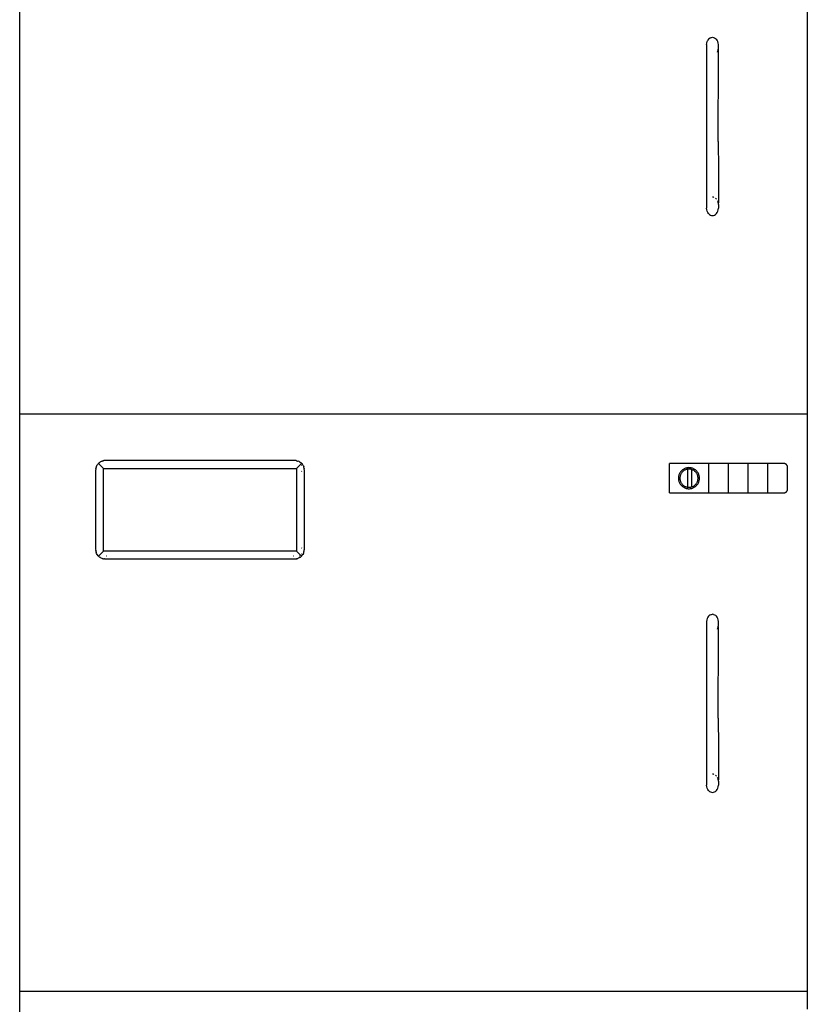
# Model space of a CAD drawing. Extents: x -2805 to 2596, y -2624 to 2486.
# Drawn here: x 352 to 752, y -1435 to -935 of the extents above; entities that cross this region are included whole.
import ezdxf

# ---------------------------------------------------------------- set-up
doc = ezdxf.new("R2010")
doc.units = 0
doc.layers.get('0').update_dxf_attribs({"linetype": 'CONTINUOUS'})

msp = doc.modelspace()

# ---------------------------------------------------------------- linework, layer by layer
for p, q in [((351.64, -1134.94), (351.64, -841.94)), ((751.64, -841.94), (751.64, -1134.94)), ((700.76, -945.68), (701.05, -945.05)), ((701.46, -944.5), (701.05, -945.05)), ((701.9, -944.08), (701.46, -944.5)), ((702.42, -943.77), (701.9, -944.08)), ((702.42, -943.77), (702.94, -943.59)), ((702.94, -943.59), (703.49, -943.53)), ((703.49, -943.53), (704.04, -943.59)), ((704.04, -943.59), (704.56, -943.77)), ((704.56, -943.77), (705.08, -944.08)), ((705.08, -944.08), (705.53, -944.5)), ((705.93, -945.05), (705.53, -944.5)), ((706.23, -945.68), (705.93, -945.05)), ((700.49, -947.2), (700.56, -946.43)), ((700.49, -947.2), (700.49, -965.07)), ((700.56, -946.43), (700.76, -945.68)), ((706.43, -946.43), (706.23, -945.68)), ((706.38, -950.13), (706.46, -949.66)), ((706.49, -947.2), (706.43, -946.43)), ((706.46, -949.66), (706.49, -949.17)), ((706.49, -949.88), (706.46, -949.66)), ((706.49, -949.17), (706.49, -947.2)), ((706.49, -963.11), (706.49, -949.88)), ((706.05, -951.06), (706.06, -951.03)), ((706.06, -951.03), (706.25, -950.59)), ((706.25, -950.59), (706.38, -950.13)), ((706.44, -986.84), (706.49, -963.11)), ((700.49, -965.07), (700.54, -984.61)), ((700.54, -984.61), (700.54, -991.75)), ((706.45, -996.37), (706.44, -986.84)), ((700.54, -991.75), (700.49, -1014.95)), ((706.45, -996.37), (706.49, -1010.73)), ((700.49, -1014.95), (700.49, -1027.68)), ((706.49, -1010.73), (706.49, -1027.68)), ((703.75, -1024.76), (703.49, -1024.74)), ((704, -1024.8), (703.75, -1024.76)), ((704.25, -1024.87), (704, -1024.8)), ((700.49, -1027.68), (700.52, -1027.87)), ((700.5, -1028.2), (700.49, -1030.35)), ((700.52, -1027.9), (700.5, -1028.2)), ((700.52, -1027.87), (700.52, -1027.9)), ((705.19, -1025.39), (704.98, -1025.23)), ((705.39, -1025.57), (705.19, -1025.39)), ((705.6, -1025.81), (705.39, -1025.57)), ((706.17, -1026.76), (706.05, -1026.5)), ((706.31, -1027.15), (706.17, -1026.76)), ((706.41, -1027.56), (706.31, -1027.15)), ((706.47, -1027.97), (706.41, -1027.56)), ((706.47, -1027.97), (706.49, -1027.68)), ((706.49, -1028.37), (706.47, -1027.97)), ((706.49, -1028.37), (706.49, -1030.35)), ((700.56, -1031.13), (700.49, -1030.35)), ((700.76, -1031.88), (700.56, -1031.13)), ((701.05, -1032.5), (700.76, -1031.88)), ((701.46, -1033.06), (701.05, -1032.5)), ((701.46, -1033.06), (701.9, -1033.47)), ((701.9, -1033.47), (702.42, -1033.79)), ((702.42, -1033.79), (702.94, -1033.96)), ((702.94, -1033.96), (703.49, -1034.02)), ((703.49, -1034.02), (704.04, -1033.96)), ((704.04, -1033.96), (704.56, -1033.79)), ((704.56, -1033.79), (705.08, -1033.47)), ((705.08, -1033.47), (705.53, -1033.06)), ((705.53, -1033.06), (705.93, -1032.5)), ((705.93, -1032.5), (706.23, -1031.88)), ((706.23, -1031.88), (706.43, -1031.13)), ((706.43, -1031.13), (706.49, -1030.35)), ((751.64, -1134.94), (351.64, -1134.94)), ((351.64, -1427.94), (351.64, -1134.94)), ((751.64, -1134.94), (751.64, -1427.94)), ((391.55, -1160.04), (391.43, -1160.19)), ((391.65, -1159.94), (391.55, -1160.04)), ((391.75, -1159.84), (391.65, -1159.94)), ((394.18, -1162.47), (391.65, -1159.94)), ((391.75, -1159.84), (392.24, -1159.43)), ((392.52, -1159.24), (392.24, -1159.43)), ((392.52, -1159.24), (392.91, -1159.02)), ((392.91, -1159.02), (393.39, -1158.81)), ((393.64, -1158.72), (393.39, -1158.81)), ((393.64, -1158.72), (394.1, -1158.61)), ((394.29, -1158.55), (394.1, -1158.61)), ((394.29, -1158.55), (394.4, -1158.53)), ((395.13, -1158.48), (394.4, -1158.53)), ((395.17, -1158.47), (395.13, -1158.48)), ((491.26, -1158.47), (395.17, -1158.47)), ((492.04, -1158.53), (491.26, -1158.47)), ((492.04, -1158.53), (492.1, -1158.55)), ((492.15, -1158.55), (492.1, -1158.55)), ((492.15, -1158.55), (492.8, -1158.72)), ((492.25, -1162.47), (494.79, -1159.94)), ((492.8, -1158.72), (492.94, -1158.77)), ((493.05, -1158.81), (492.94, -1158.77)), ((493.52, -1159.02), (493.05, -1158.81)), ((493.91, -1159.24), (493.52, -1159.02)), ((493.91, -1159.24), (494.19, -1159.43)), ((494.54, -1159.72), (494.19, -1159.43)), ((494.69, -1159.84), (494.54, -1159.72)), ((494.79, -1159.94), (494.69, -1159.84)), ((494.89, -1160.04), (494.79, -1159.94)), ((494.89, -1160.04), (495.3, -1160.53)), ((681.64, -1174.94), (681.64, -1159.94)), ((739.64, -1159.94), (681.64, -1159.94)), ((701.64, -1174.94), (701.64, -1159.94)), ((711.64, -1174.94), (711.64, -1159.94)), ((721.64, -1174.94), (721.64, -1159.94)), ((731.64, -1174.94), (731.64, -1159.94)), ((739.77, -1159.95), (739.64, -1159.94)), ((739.9, -1159.96), (739.77, -1159.95)), ((740.03, -1159.98), (739.9, -1159.96)), ((740.16, -1160.01), (740.03, -1159.98)), ((740.28, -1160.05), (740.16, -1160.01)), ((740.41, -1160.09), (740.28, -1160.05)), ((390.24, -1162.69), (390.18, -1163.46)), ((390.18, -1163.46), (390.18, -1203.47)), ((390.24, -1162.69), (390.26, -1162.63)), ((390.26, -1162.58), (390.43, -1161.93)), ((390.26, -1162.58), (390.26, -1162.63)), ((390.48, -1161.79), (390.43, -1161.93)), ((390.52, -1161.68), (390.48, -1161.79)), ((390.73, -1161.2), (390.52, -1161.68)), ((390.95, -1160.81), (390.73, -1161.2)), ((390.95, -1160.81), (391.14, -1160.53)), ((391.43, -1160.19), (391.14, -1160.53)), ((394.18, -1204.46), (394.18, -1162.47)), ((394.18, -1162.47), (492.25, -1162.47)), ((492.25, -1162.47), (492.25, -1204.46)), ((494.79, -1160.89), (494.89, -1161.04)), ((494.89, -1163.9), (494.79, -1164.06)), ((495.49, -1160.81), (495.3, -1160.53)), ((495.49, -1160.81), (495.71, -1161.2)), ((495.71, -1161.2), (495.92, -1161.68)), ((496.01, -1161.93), (495.92, -1161.68)), ((496.12, -1162.39), (496.01, -1161.93)), ((496.17, -1162.58), (496.12, -1162.39)), ((496.17, -1162.58), (496.17, -1162.61)), ((496.19, -1162.69), (496.17, -1162.61)), ((496.25, -1163.46), (496.19, -1162.69)), ((496.25, -1203.47), (496.25, -1163.46)), ((686.74, -1165.07), (686.6, -1165.39)), ((686.91, -1164.76), (686.74, -1165.07)), ((687.09, -1164.47), (686.91, -1164.76)), ((687.3, -1164.18), (687.09, -1164.47)), ((687.52, -1163.91), (687.3, -1164.18)), ((687.76, -1163.65), (687.52, -1163.91)), ((687.7, -1164.87), (687.55, -1165.13)), ((687.88, -1164.63), (687.7, -1164.87)), ((688.02, -1163.41), (687.76, -1163.65)), ((688.07, -1164.39), (687.88, -1164.63)), ((688.29, -1163.19), (688.02, -1163.41)), ((688.28, -1164.17), (688.07, -1164.39)), ((688.5, -1163.97), (688.28, -1164.17)), ((688.57, -1162.99), (688.29, -1163.19)), ((688.73, -1163.77), (688.5, -1163.97)), ((688.87, -1162.8), (688.57, -1162.99)), ((688.98, -1163.6), (688.73, -1163.77)), ((689.18, -1162.64), (688.87, -1162.8)), ((689.24, -1163.44), (688.98, -1163.6)), ((689.5, -1162.49), (689.18, -1162.64)), ((689.5, -1163.3), (689.24, -1163.44)), ((689.83, -1162.37), (689.5, -1162.49)), ((689.78, -1163.17), (689.5, -1163.3)), ((690.06, -1163.06), (689.78, -1163.17)), ((690.16, -1162.27), (689.83, -1162.37)), ((690.35, -1162.98), (690.06, -1163.06)), ((690.5, -1162.19), (690.16, -1162.27)), ((690.65, -1162.91), (690.35, -1162.98)), ((690.85, -1162.13), (690.5, -1162.19)), ((690.94, -1162.86), (690.65, -1162.91)), ((691.2, -1162.1), (690.85, -1162.13)), ((690.92, -1172.02), (690.92, -1162.86)), ((691.25, -1162.83), (690.94, -1162.86)), ((691.55, -1162.09), (691.2, -1162.1)), ((691.55, -1162.82), (691.25, -1162.83)), ((691.9, -1162.1), (691.55, -1162.09)), ((691.85, -1162.83), (691.55, -1162.82)), ((692.15, -1162.86), (691.85, -1162.83)), ((692.25, -1162.13), (691.9, -1162.1)), ((692.45, -1162.91), (692.15, -1162.86)), ((692.59, -1162.19), (692.25, -1162.13)), ((692.74, -1162.98), (692.45, -1162.91)), ((692.93, -1162.27), (692.59, -1162.19)), ((693.03, -1163.06), (692.74, -1162.98)), ((693.27, -1162.37), (692.93, -1162.27)), ((693.32, -1163.17), (693.03, -1163.06)), ((693.08, -1171.8), (693.08, -1163.08)), ((693.6, -1162.49), (693.27, -1162.37)), ((693.59, -1163.3), (693.32, -1163.17)), ((693.86, -1163.44), (693.59, -1163.3)), ((693.92, -1162.64), (693.6, -1162.49)), ((694.12, -1163.6), (693.86, -1163.44)), ((694.23, -1162.8), (693.92, -1162.64)), ((694.36, -1163.77), (694.12, -1163.6)), ((694.52, -1162.99), (694.23, -1162.8)), ((694.6, -1163.97), (694.36, -1163.77)), ((694.81, -1163.19), (694.52, -1162.99)), ((694.82, -1164.17), (694.6, -1163.97)), ((695.08, -1163.41), (694.81, -1163.19)), ((695.02, -1164.39), (694.82, -1164.17)), ((695.21, -1164.63), (695.02, -1164.39)), ((695.34, -1163.65), (695.08, -1163.41)), ((695.39, -1164.87), (695.21, -1164.63)), ((695.57, -1163.91), (695.34, -1163.65)), ((695.55, -1165.13), (695.39, -1164.87)), ((695.8, -1164.18), (695.57, -1163.91)), ((696, -1164.47), (695.8, -1164.18)), ((696.19, -1164.76), (696, -1164.47)), ((696.35, -1165.07), (696.19, -1164.76)), ((696.5, -1165.39), (696.35, -1165.07)), ((740.53, -1160.15), (740.41, -1160.09)), ((740.64, -1160.21), (740.53, -1160.15)), ((740.75, -1160.28), (740.64, -1160.21)), ((740.86, -1160.35), (740.75, -1160.28)), ((740.96, -1160.44), (740.86, -1160.35)), ((741.06, -1160.53), (740.96, -1160.44)), ((741.15, -1160.62), (741.06, -1160.53)), ((741.23, -1160.72), (741.15, -1160.62)), ((741.3, -1160.83), (741.23, -1160.72)), ((741.37, -1160.94), (741.3, -1160.83)), ((741.44, -1161.06), (741.37, -1160.94)), ((741.49, -1161.18), (741.44, -1161.06)), ((741.54, -1161.3), (741.49, -1161.18)), ((741.57, -1161.42), (741.54, -1161.3)), ((741.6, -1161.55), (741.57, -1161.42)), ((741.62, -1161.68), (741.6, -1161.55)), ((741.64, -1161.81), (741.62, -1161.68)), ((741.64, -1161.94), (741.64, -1161.81)), ((741.64, -1172.94), (741.64, -1161.94)), ((686.2, -1167.09), (686.19, -1167.44)), ((686.19, -1167.44), (686.2, -1167.79)), ((686.24, -1166.74), (686.2, -1167.09)), ((686.2, -1167.79), (686.24, -1168.14)), ((686.29, -1166.4), (686.24, -1166.74)), ((686.24, -1168.14), (686.29, -1168.49)), ((686.37, -1166.06), (686.29, -1166.4)), ((686.29, -1168.49), (686.37, -1168.83)), ((686.48, -1165.72), (686.37, -1166.06)), ((686.37, -1168.83), (686.48, -1169.16)), ((686.6, -1165.39), (686.48, -1165.72)), ((686.48, -1169.16), (686.6, -1169.49)), ((686.6, -1169.49), (686.74, -1169.81)), ((686.74, -1169.81), (686.91, -1170.12)), ((686.94, -1167.14), (686.93, -1167.44)), ((686.93, -1167.44), (686.94, -1167.74)), ((686.97, -1166.84), (686.94, -1167.14)), ((686.94, -1167.74), (686.97, -1168.04)), ((687.01, -1166.54), (686.97, -1166.84)), ((686.97, -1168.04), (687.01, -1168.34)), ((687.08, -1166.25), (687.01, -1166.54)), ((687.01, -1168.34), (687.08, -1168.64)), ((687.17, -1165.96), (687.08, -1166.25)), ((687.08, -1168.64), (687.17, -1168.93)), ((687.28, -1165.67), (687.17, -1165.96)), ((687.17, -1168.93), (687.28, -1169.21)), ((687.4, -1165.4), (687.28, -1165.67)), ((687.28, -1169.21), (687.4, -1169.49)), ((687.55, -1165.13), (687.4, -1165.4)), ((687.4, -1169.49), (687.55, -1169.75)), ((687.55, -1169.75), (687.7, -1170.01)), ((687.7, -1170.01), (687.88, -1170.25)), ((695.21, -1170.25), (695.39, -1170.01)), ((695.39, -1170.01), (695.55, -1169.75)), ((695.69, -1165.4), (695.55, -1165.13)), ((695.55, -1169.75), (695.69, -1169.49)), ((695.82, -1165.67), (695.69, -1165.4)), ((695.69, -1169.49), (695.82, -1169.21)), ((695.92, -1165.96), (695.82, -1165.67)), ((695.82, -1169.21), (695.92, -1168.93)), ((696.01, -1166.25), (695.92, -1165.96)), ((695.92, -1168.93), (696.01, -1168.64)), ((696.08, -1166.54), (696.01, -1166.25)), ((696.01, -1168.64), (696.08, -1168.34)), ((696.13, -1166.84), (696.08, -1166.54)), ((696.08, -1168.34), (696.13, -1168.04)), ((696.16, -1167.14), (696.13, -1166.84)), ((696.13, -1168.04), (696.16, -1167.74)), ((696.17, -1167.44), (696.16, -1167.14)), ((696.16, -1167.74), (696.17, -1167.44)), ((696.19, -1170.12), (696.35, -1169.81)), ((696.35, -1169.81), (696.5, -1169.49)), ((696.62, -1165.72), (696.5, -1165.39)), ((696.5, -1169.49), (696.62, -1169.16)), ((696.72, -1166.06), (696.62, -1165.72)), ((696.62, -1169.16), (696.72, -1168.83)), ((696.8, -1166.4), (696.72, -1166.06)), ((696.72, -1168.83), (696.8, -1168.49)), ((696.86, -1166.74), (696.8, -1166.4)), ((696.8, -1168.49), (696.86, -1168.14)), ((696.89, -1167.09), (696.86, -1166.74)), ((696.86, -1168.14), (696.89, -1167.79)), ((696.9, -1167.44), (696.89, -1167.09)), ((696.89, -1167.79), (696.9, -1167.44)), ((681.64, -1174.94), (739.64, -1174.94)), ((686.91, -1170.12), (687.09, -1170.42)), ((687.09, -1170.42), (687.3, -1170.7)), ((687.3, -1170.7), (687.52, -1170.97)), ((687.52, -1170.97), (687.76, -1171.23)), ((687.76, -1171.23), (688.02, -1171.47)), ((687.88, -1170.25), (688.07, -1170.49)), ((688.02, -1171.47), (688.29, -1171.69)), ((688.07, -1170.49), (688.28, -1170.71)), ((688.28, -1170.71), (688.5, -1170.92)), ((688.29, -1171.69), (688.57, -1171.89)), ((688.5, -1170.92), (688.73, -1171.11)), ((688.57, -1171.89), (688.87, -1172.08)), ((688.73, -1171.11), (688.98, -1171.28)), ((688.87, -1172.08), (689.18, -1172.24)), ((688.98, -1171.28), (689.24, -1171.44)), ((689.18, -1172.24), (689.5, -1172.39)), ((689.24, -1171.44), (689.5, -1171.59)), ((689.5, -1171.59), (689.78, -1171.71)), ((689.5, -1172.39), (689.83, -1172.51)), ((689.78, -1171.71), (690.06, -1171.82)), ((689.83, -1172.51), (690.16, -1172.61)), ((690.06, -1171.82), (690.35, -1171.91)), ((690.16, -1172.61), (690.5, -1172.69)), ((690.35, -1171.91), (690.65, -1171.97)), ((690.5, -1172.69), (690.85, -1172.75)), ((690.65, -1171.97), (690.94, -1172.02)), ((690.85, -1172.75), (691.2, -1172.79)), ((690.94, -1172.02), (691.25, -1172.05)), ((691.2, -1172.79), (691.55, -1172.8)), ((691.25, -1172.05), (691.55, -1172.06)), ((691.55, -1172.06), (691.85, -1172.05)), ((691.55, -1172.8), (691.9, -1172.79)), ((691.85, -1172.05), (692.15, -1172.02)), ((691.9, -1172.79), (692.25, -1172.75)), ((692.15, -1172.02), (692.45, -1171.97)), ((692.25, -1172.75), (692.59, -1172.69)), ((692.45, -1171.97), (692.74, -1171.91)), ((692.59, -1172.69), (692.93, -1172.61)), ((692.74, -1171.91), (693.03, -1171.82)), ((692.93, -1172.61), (693.27, -1172.51)), ((693.03, -1171.82), (693.32, -1171.71)), ((693.27, -1172.51), (693.6, -1172.39)), ((693.32, -1171.71), (693.59, -1171.59)), ((693.59, -1171.59), (693.86, -1171.44)), ((693.6, -1172.39), (693.92, -1172.24)), ((693.86, -1171.44), (694.12, -1171.28)), ((693.92, -1172.24), (694.23, -1172.08)), ((694.12, -1171.28), (694.36, -1171.11)), ((694.23, -1172.08), (694.52, -1171.89)), ((694.36, -1171.11), (694.6, -1170.92)), ((694.52, -1171.89), (694.81, -1171.69)), ((694.6, -1170.92), (694.82, -1170.71)), ((694.81, -1171.69), (695.08, -1171.47)), ((694.82, -1170.71), (695.02, -1170.49)), ((695.02, -1170.49), (695.21, -1170.25)), ((695.08, -1171.47), (695.34, -1171.23)), ((695.34, -1171.23), (695.57, -1170.97)), ((695.57, -1170.97), (695.8, -1170.7)), ((695.8, -1170.7), (696, -1170.42)), ((696, -1170.42), (696.19, -1170.12)), ((739.64, -1174.94), (739.77, -1174.94)), ((739.77, -1174.94), (739.9, -1174.92)), ((739.9, -1174.92), (740.03, -1174.9)), ((740.03, -1174.9), (740.16, -1174.87)), ((740.16, -1174.87), (740.28, -1174.84)), ((740.28, -1174.84), (740.41, -1174.79)), ((740.41, -1174.79), (740.53, -1174.74)), ((740.53, -1174.74), (740.64, -1174.67)), ((740.64, -1174.67), (740.75, -1174.6)), ((740.75, -1174.6), (740.86, -1174.53)), ((740.86, -1174.53), (740.96, -1174.44)), ((740.96, -1174.44), (741.06, -1174.36)), ((741.06, -1174.36), (741.15, -1174.26)), ((741.15, -1174.26), (741.23, -1174.16)), ((741.23, -1174.16), (741.3, -1174.05)), ((741.3, -1174.05), (741.37, -1173.94)), ((741.37, -1173.94), (741.44, -1173.83)), ((741.44, -1173.83), (741.49, -1173.71)), ((741.49, -1173.71), (741.54, -1173.58)), ((741.54, -1173.58), (741.57, -1173.46)), ((741.57, -1173.46), (741.6, -1173.33)), ((741.6, -1173.33), (741.62, -1173.2)), ((741.62, -1173.2), (741.64, -1173.07)), ((741.64, -1173.07), (741.64, -1172.94)), ((390.18, -1203.47), (390.19, -1203.52)), ((390.19, -1203.52), (390.24, -1204.24)), ((390.26, -1204.35), (390.24, -1204.24)), ((390.26, -1204.35), (390.32, -1204.55)), ((390.32, -1204.55), (390.43, -1205.01)), ((390.43, -1205.01), (390.52, -1205.26)), ((394.18, -1204.46), (391.65, -1207)), ((492.25, -1204.46), (394.18, -1204.46)), ((492.25, -1204.46), (494.79, -1207)), ((494.79, -1202.88), (494.89, -1203.03)), ((495.95, -1205.15), (496.01, -1205.01)), ((496.01, -1205.01), (496.03, -1204.85)), ((496.03, -1204.85), (496.17, -1204.35)), ((496.17, -1203.97), (496.25, -1203.47)), ((496.19, -1204.24), (496.17, -1203.97)), ((496.17, -1204.32), (496.19, -1204.24)), ((496.17, -1204.35), (496.17, -1204.32)), ((390.73, -1205.73), (390.52, -1205.26)), ((390.95, -1206.12), (390.73, -1205.73)), ((390.95, -1206.12), (391.14, -1206.4)), ((391.55, -1206.9), (391.14, -1206.4)), ((391.55, -1206.9), (391.65, -1207)), ((391.65, -1207), (391.75, -1207.09)), ((391.75, -1207.09), (391.9, -1207.21)), ((391.9, -1207.21), (392.24, -1207.51)), ((392.52, -1207.7), (392.24, -1207.51)), ((392.91, -1207.92), (392.52, -1207.7)), ((392.75, -1207.09), (392.6, -1207)), ((392.91, -1207.92), (393.39, -1208.13)), ((393.39, -1208.13), (393.5, -1208.16)), ((393.5, -1208.16), (393.64, -1208.22)), ((393.64, -1208.22), (394.29, -1208.38)), ((394.29, -1208.38), (394.32, -1208.38)), ((394.32, -1208.38), (394.4, -1208.4)), ((394.67, -1208.38), (394.4, -1208.4)), ((394.67, -1208.38), (395.17, -1208.46)), ((395.17, -1208.46), (491.26, -1208.46)), ((395.77, -1207), (395.61, -1207.09)), ((490.83, -1207.09), (490.67, -1207)), ((491.26, -1208.46), (492.04, -1208.4)), ((492.04, -1208.4), (492.11, -1208.38)), ((492.15, -1208.38), (492.11, -1208.38)), ((492.15, -1208.38), (492.34, -1208.33)), ((492.34, -1208.33), (492.8, -1208.22)), ((492.8, -1208.22), (492.94, -1208.16)), ((492.94, -1208.16), (493.05, -1208.13)), ((493.52, -1207.92), (493.05, -1208.13)), ((493.91, -1207.7), (493.52, -1207.92)), ((493.84, -1207), (493.68, -1207.09)), ((493.91, -1207.7), (494.02, -1207.61)), ((494.02, -1207.61), (494.19, -1207.51)), ((494.19, -1207.51), (494.54, -1207.21)), ((494.69, -1207.09), (494.54, -1207.21)), ((494.69, -1207.09), (494.79, -1207)), ((494.89, -1205.89), (494.79, -1206.05)), ((494.79, -1207), (494.89, -1206.9)), ((494.89, -1206.9), (495, -1206.75)), ((495, -1206.75), (495.3, -1206.4)), ((495.3, -1206.4), (495.4, -1206.23)), ((495.49, -1206.12), (495.4, -1206.23)), ((495.71, -1205.73), (495.49, -1206.12)), ((495.71, -1205.73), (495.92, -1205.26)), ((495.92, -1205.26), (495.95, -1205.15)), ((700.56, -1239.43), (700.49, -1240.2)), ((700.76, -1238.68), (700.56, -1239.43)), ((701.05, -1238.05), (700.76, -1238.68)), ((701.46, -1237.5), (701.05, -1238.05)), ((701.9, -1237.08), (701.46, -1237.5)), ((702.42, -1236.77), (701.9, -1237.08)), ((702.42, -1236.77), (702.94, -1236.59)), ((702.94, -1236.59), (703.49, -1236.53)), ((704.04, -1236.59), (703.49, -1236.53)), ((704.04, -1236.59), (704.56, -1236.77)), ((704.56, -1236.77), (705.08, -1237.08)), ((705.08, -1237.08), (705.53, -1237.5)), ((705.93, -1238.05), (705.53, -1237.5)), ((706.23, -1238.68), (705.93, -1238.05)), ((706.43, -1239.43), (706.23, -1238.68)), ((706.49, -1240.2), (706.43, -1239.43)), ((700.49, -1240.2), (700.49, -1258.07)), ((706.05, -1244.06), (706.06, -1244.03)), ((706.06, -1244.03), (706.25, -1243.59)), ((706.25, -1243.59), (706.38, -1243.13)), ((706.38, -1243.13), (706.46, -1242.66)), ((706.46, -1242.66), (706.49, -1242.17)), ((706.49, -1242.88), (706.46, -1242.66)), ((706.49, -1242.17), (706.49, -1240.2)), ((706.49, -1256.11), (706.49, -1242.88)), ((700.49, -1258.07), (700.54, -1277.61)), ((706.44, -1279.84), (706.49, -1256.11)), ((700.54, -1277.61), (700.54, -1284.75)), ((706.45, -1289.37), (706.44, -1279.84)), ((700.54, -1284.75), (700.49, -1307.95)), ((706.45, -1289.37), (706.49, -1303.73)), ((706.49, -1303.73), (706.49, -1320.68)), ((700.49, -1307.95), (700.49, -1320.68)), ((703.75, -1317.76), (703.49, -1317.74)), ((704, -1317.8), (703.75, -1317.76)), ((704.25, -1317.87), (704, -1317.8)), ((705.19, -1318.39), (704.98, -1318.23)), ((705.39, -1318.57), (705.19, -1318.39)), ((705.6, -1318.81), (705.39, -1318.57)), ((706.17, -1319.76), (706.05, -1319.5)), ((706.31, -1320.15), (706.17, -1319.76)), ((700.49, -1320.68), (700.52, -1320.87)), ((700.5, -1321.2), (700.49, -1323.35)), ((700.56, -1324.13), (700.49, -1323.35)), ((700.52, -1320.9), (700.5, -1321.2)), ((700.52, -1320.87), (700.52, -1320.9)), ((700.76, -1324.88), (700.56, -1324.13)), ((701.05, -1325.5), (700.76, -1324.88)), ((705.93, -1325.5), (706.23, -1324.88)), ((706.23, -1324.88), (706.43, -1324.13)), ((706.41, -1320.56), (706.31, -1320.15)), ((706.47, -1320.97), (706.41, -1320.56)), ((706.43, -1324.13), (706.49, -1323.35)), ((706.47, -1320.97), (706.49, -1320.68)), ((706.49, -1321.37), (706.47, -1320.97)), ((706.49, -1321.37), (706.49, -1323.35)), ((701.46, -1326.06), (701.05, -1325.5)), ((701.46, -1326.06), (701.9, -1326.47)), ((701.9, -1326.47), (702.42, -1326.79)), ((702.42, -1326.79), (702.94, -1326.96)), ((702.94, -1326.96), (703.49, -1327.02)), ((703.49, -1327.02), (704.04, -1326.96)), ((704.04, -1326.96), (704.56, -1326.79)), ((704.56, -1326.79), (705.08, -1326.47)), ((705.08, -1326.47), (705.53, -1326.06)), ((705.53, -1326.06), (705.93, -1325.5)), ((351.64, -1720.94), (351.64, -1427.94)), ((351.64, -1427.94), (751.64, -1427.94)), ((751.64, -1427.94), (751.65, -1437.16))]:
    msp.add_line(p, q)

doc.saveas('drawing.dxf')
